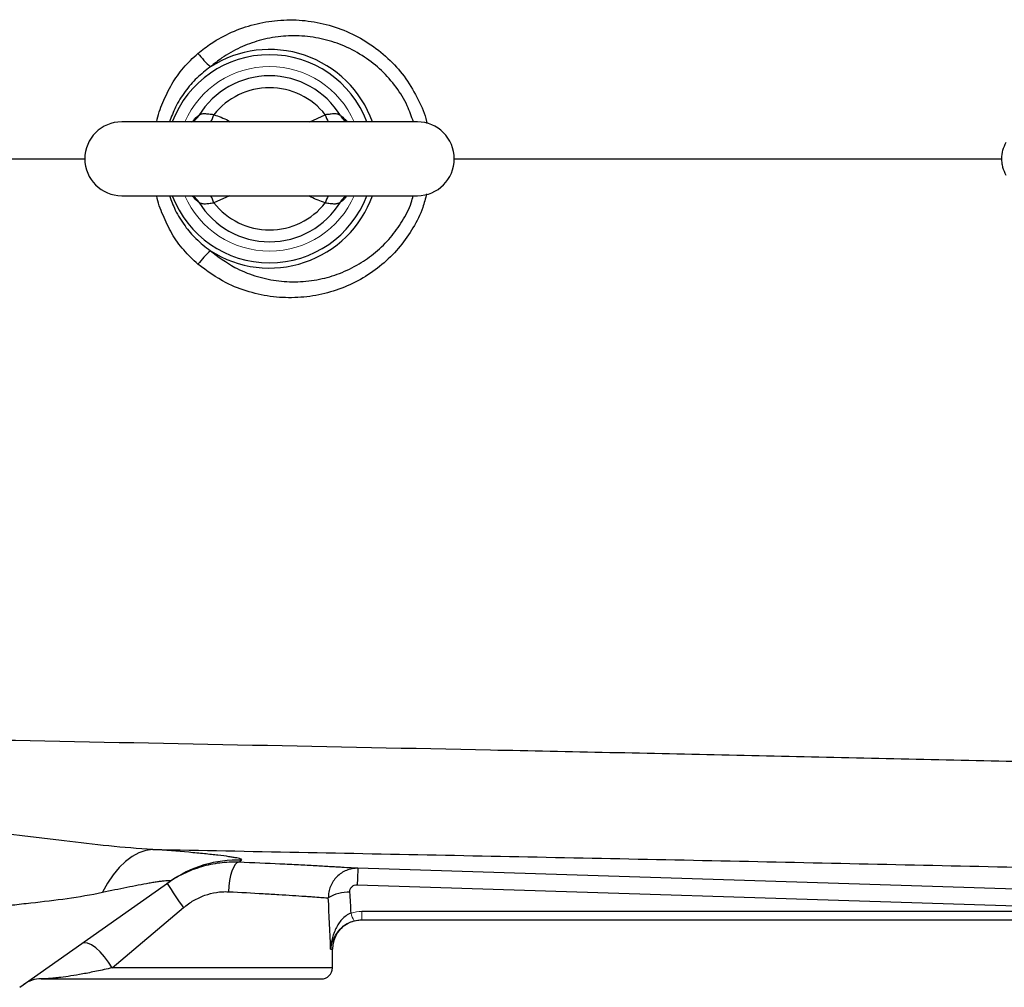
# Model space of a CAD drawing. Units: inches. Extents: x -56.8 to 42.9, y -23.3 to 31.8.
# Drawn here: x 5.9 to 11.1, y 18.3 to 23.4 of the extents above; entities that cross this region are included whole.
import ezdxf

# ---------------------------------------------------------------- set-up
doc = ezdxf.new("R2010")
doc.units = ezdxf.units.IN
doc.header["$MEASUREMENT"] = 0

msp = doc.modelspace()

# ---------------------------------------------------------------- linework, layer by layer
at = {"color": 7, "linetype": 'Continuous', "lineweight": 25}
for p, q in [((7.9862, 22.882), (6.4114, 22.882)), ((6.4114, 22.4883), (7.9862, 22.4883)), ((5.8676, 18.2702), (6.6673, 18.8337)), ((7.666, 18.8167), (11.4075, 18.6976)), ((6.36, 18.3741), (6.7405, 18.6946)), ((11.5108, 18.6738), (7.6909, 18.6738)), ((7.6909, 18.63), (11.5108, 18.63)), ((7.5335, 18.3741), (7.5335, 18.4726)), ((5.9812, 18.3151), (7.4744, 18.3151))]:
    msp.add_line(p, q, dxfattribs=at)
at = {"color": 8, "linetype": 'Continuous', "lineweight": 25}
for p, q in [((6.7813, 22.882), (6.7881, 22.8846)), ((7.4126, 22.882), (7.4958, 22.92)), ((6.9851, 22.4883), (6.9019, 22.4504)), ((7.5243, 18.4726), (7.5335, 18.4726)), ((7.5335, 18.3741), (6.36, 18.3741))]:
    msp.add_line(p, q, dxfattribs=at)
at = {"color": 144, "linetype": 'Continuous', "lineweight": 18}
msp.add_line((7.6909, 18.63), (7.6909, 18.6738), dxfattribs=at)
at = {"color": 7, "linetype": 'Continuous', "lineweight": 25, "flags": 128}
for points in [[(7.6025, 22.8882), (7.6007, 22.8894), (7.6, 22.8898)], [(6.7977, 22.4805), (6.797, 22.481), (6.7952, 22.482)], [(7.6005, 22.4809), (7.6007, 22.481), (7.6024, 22.482)], [(6.5763, 19.0051), (6.5393, 18.9992), (6.5026, 18.9863), (6.4665, 18.9667), (6.4313, 18.9404), (6.3976, 18.9079), (6.3656, 18.8695), (6.3357, 18.8256), (6.3083, 18.7767)], [(7.034, 18.9368), (7.0244, 18.9333), (7.0149, 18.924), (7.006, 18.9093), (6.9979, 18.8897), (6.991, 18.866), (6.9855, 18.839), (6.9817, 18.8098), (6.9796, 18.7794)], [(11.4113, 18.7851), (11.1752, 18.7926), (10.2308, 18.8226), (7.6697, 18.9042)], [(7.6425, 18.6224), (7.6602, 18.627), (7.691, 18.63)], [(6.36, 18.3741), (6.3412, 18.4045), (6.3196, 18.4332), (6.2963, 18.4589), (6.2727, 18.4801), (6.2499, 18.4957), (6.2291, 18.505), (6.2114, 18.5074), (6.1978, 18.5029)]]:
    msp.add_lwpolyline(points, dxfattribs=at)
at = {"color": 8, "linetype": 'Continuous', "lineweight": 25, "flags": 128}
msp.add_lwpolyline([(7.6024, 22.482), (7.6086, 22.4853), (7.6164, 22.4883)], dxfattribs=at)
at = {"color": 8, "linetype": 'Continuous', "lineweight": 25}
for centre, radius, start, end in [((7.1988, 22.6852), 0.5546, 20.7915, 159.2085), ((7.1988, 22.6852), 0.5824, 19.7551, 122.7952), ((6.7594, 22.9489), 0.0704, 298.7958, 331.7525), ((6.5432, 23.0412), 0.3787, 335.1323, 341.3197), ((7.8545, 23.0412), 0.3787, 198.6803, 204.8677), ((7.6384, 22.949), 0.0706, 208.2718, 237.0418), ((7.1988, 22.6852), 0.5546, 200.7915, 339.2085), ((6.7593, 22.4213), 0.0706, 28.2719, 57.0079), ((7.1988, 22.6852), 0.5824, 237.2048, 340.2449), ((6.5492, 22.3315), 0.3722, 18.6266, 24.9214), ((7.8485, 22.3315), 0.3722, 155.0786, 161.3734), ((7.6384, 22.4213), 0.0706, 122.4759, 151.7296)]:
    msp.add_arc(centre, radius, start, end, dxfattribs=at)
at = {"color": 7, "linetype": 'Continuous', "lineweight": 25}
for centre, radius, start, end in [((7.4019, 23.7168), 0.7501, 218.7752, 226.2721), ((7.1988, 22.6852), 0.4422, 31.4069, 148.5931), ((7.1988, 22.6852), 0.3786, 38.3313, 141.6687), ((6.4114, 22.6852), 0.1969, 90, 270), ((7.9862, 22.6852), 0.1969, 270, 90), ((7.1988, 22.6852), 0.4422, 211.4069, 328.5931), ((7.1988, 22.6852), 0.3786, 218.3313, 321.6687), ((7.4019, 21.6535), 0.7501, 133.7279, 141.2248), ((7.0288, 18.3206), 0.6277, 88.0514, 125.1654), ((10.0066, 18.7602), 2.3413, 176.4735, 178.6163), ((8.9397, 20.2917), 2.718, 212.7006, 215.9877), ((7.6197, 18.5727), 0.2048, 88.0081, 121.7765), ((7.691, 18.4726), 0.1575, 111.0527, 180), ((7.4744, 18.3741), 0.0591, 270, 0), ((5.9812, 18.1576), 0.1575, 90, 125.1717)]:
    msp.add_arc(centre, radius, start, end, dxfattribs=at)
at = {"color": 144, "linetype": 'Continuous', "lineweight": 18}
for centre, radius, start, end in [((7.1988, 22.6852), 0.4921, 90, 156.4218), ((7.1988, 22.6852), 0.4921, 23.5782, 90), ((7.1988, 22.6852), 0.4921, 203.5782, 336.4218), ((7.7753, 18.6957), 0.145, 191.8116, 209.4712)]:
    msp.add_arc(centre, radius, start, end, dxfattribs=at)
at = {"color": 7, "linetype": 'Continuous', "lineweight": 25}
for centre, ratio, start_param in [((6.7264, 17.9533), 0.233743, 4.863346), ((6.7264, 17.9839), 0.267949, 4.911259)]:
    msp.add_ellipse(centre, major_axis=(0, 3.4529), ratio=ratio, start_param=start_param, end_param=4.944251, dxfattribs=at)
at = {"color": 8, "linetype": 'Continuous', "lineweight": 25}
for points, knots in [([(6.8171, 23.247), (6.8404, 23.2653), (6.8963, 23.3092), (6.9966, 23.363), (7.1158, 23.4048), (7.2427, 23.4264), (7.3723, 23.4265), (7.502, 23.4045), (7.6258, 23.3607), (7.7416, 23.2957), (7.8426, 23.2129), (7.9286, 23.1134), (7.992, 23.0031), (8.0281, 22.921), (8.0363, 22.877), (8.037, 22.8734)], [0, 0, 0, 0, 0.058497, 0.140218, 0.224178, 0.30835, 0.394881, 0.480632, 0.568884, 0.654457, 0.742635, 0.826139, 0.912244, 0.992743, 1, 1, 1, 1]), ([(7.9652, 22.882), (7.9551, 22.9111), (7.9325, 22.9765), (7.8746, 23.0691), (7.7978, 23.1572), (7.7049, 23.2312), (7.6011, 23.2874), (7.4885, 23.3251), (7.3733, 23.3425), (7.2569, 23.3402), (7.1458, 23.3191), (7.0402, 23.28), (6.9527, 23.2311), (6.9035, 23.1911), (6.8834, 23.1747)], [0, 0, 0, 0, 0.068897, 0.154803, 0.243521, 0.331466, 0.422181, 0.51002, 0.600449, 0.686141, 0.774205, 0.856691, 0.941371, 1, 1, 1, 1]), ([(6.5985, 22.882), (6.5985, 22.8822), (6.6025, 22.9179), (6.6302, 22.9864), (6.6754, 23.0838), (6.7382, 23.1732), (6.7905, 23.2222), (6.8171, 23.247)], [0, 0, 0, 0, 0.001094, 0.248499, 0.501679, 0.747352, 1, 1, 1, 1]), ([(6.8834, 23.1747), (6.8587, 23.1558), (6.8087, 23.1173), (6.7466, 23.0442), (6.6967, 22.9656), (6.6757, 22.9086), (6.666, 22.882)], [0, 0, 0, 0, 0.251395, 0.50968, 0.771415, 1, 1, 1, 1]), ([(6.7906, 22.8864), (6.7936, 22.8906), (6.8054, 22.9069), (6.8146, 22.9119), (6.8214, 22.9156)], [0, 0, 0, 0, 0.252592, 1, 1, 1, 1]), ([(6.9019, 22.92), (6.928, 22.9112), (6.9585, 22.9011), (6.9858, 22.8844), (6.9897, 22.882)], [0, 0, 0, 0, 0.856301, 1, 1, 1, 1]), ([(7.5762, 22.9156), (7.5784, 22.9144), (7.587, 22.9096), (7.5987, 22.8964), (7.6074, 22.8865)], [0, 0, 0, 0, 0.249984, 1, 1, 1, 1]), ([(4.4568, 22.6852), (4.8091, 22.6852), (5.3938, 22.6852), (5.9819, 22.6852), (6.2158, 22.6852)], [0, 0, 0, 0, 0.6023397, 1, 1, 1, 1]), ([(8.1819, 22.6852), (8.6025, 22.6852), (9.4834, 22.6852), (10.4584, 22.6852), (11.012, 22.6852), (11.1027, 22.6852)], [0, 0, 0, 0, 0.433167, 0.907153, 1, 1, 1, 1]), ([(6.8171, 22.1233), (6.7909, 22.1478), (6.7386, 22.1968), (6.6758, 22.2857), (6.6305, 22.3836), (6.6026, 22.452), (6.5985, 22.4882), (6.5985, 22.4883)], [0, 0, 0, 0, 0.249132, 0.4983192, 0.7485401, 0.998906, 1, 1, 1, 1]), ([(6.6659, 22.4883), (6.6753, 22.4626), (6.6962, 22.4055), (6.7448, 22.3287), (6.807, 22.2547), (6.857, 22.216), (6.8834, 22.1956)], [0, 0, 0, 0, 0.2212375, 0.4903416, 0.7305578, 1, 1, 1, 1]), ([(6.8214, 22.4547), (6.8193, 22.4559), (6.8106, 22.4607), (6.799, 22.4739), (6.7903, 22.4838)], [0, 0, 0, 0, 0.249984, 1, 1, 1, 1]), ([(8.0351, 22.4982), (8.0291, 22.4738), (8.0133, 22.4104), (7.965, 22.3159), (7.8964, 22.2161), (7.8108, 22.1289), (7.7109, 22.0551), (7.599, 21.9985), (7.477, 21.9599), (7.3491, 21.9424), (7.2181, 21.9462), (7.0893, 21.9731), (6.9501, 22.0258), (6.8657, 22.0877), (6.8171, 22.1233)], [0, 0, 0, 0, 0.049245, 0.127945, 0.206655, 0.287304, 0.367966, 0.451459, 0.534961, 0.621012, 0.707063, 0.794225, 0.881379, 1, 1, 1, 1]), ([(6.8834, 22.1956), (6.9255, 22.1636), (6.9983, 22.1082), (7.1199, 22.059), (7.233, 22.0329), (7.3499, 22.0267), (7.4639, 22.04), (7.5742, 22.0722), (7.6751, 22.121), (7.7665, 22.1859), (7.8445, 22.2629), (7.9076, 22.3524), (7.9483, 22.428), (7.9611, 22.4759), (7.9644, 22.4883)], [0, 0, 0, 0, 0.119171, 0.206198, 0.295784, 0.382457, 0.471582, 0.55616, 0.643063, 0.724971, 0.80913, 0.88908, 0.971297, 1, 1, 1, 1]), ([(7.4958, 22.4504), (7.4697, 22.4591), (7.4392, 22.4693), (7.4119, 22.4859), (7.408, 22.4883)], [0, 0, 0, 0, 0.856301, 1, 1, 1, 1]), ([(7.6071, 22.4839), (7.6041, 22.4798), (7.5923, 22.4634), (7.5831, 22.4584), (7.5762, 22.4547)], [0, 0, 0, 0, 0.252592, 1, 1, 1, 1]), ([(7.5243, 18.4726), (7.5243, 18.4727), (7.525, 18.4775), (7.5296, 18.5029), (7.5433, 18.544), (7.5725, 18.5758), (7.5848, 18.5892)], [0, 0, 0, 0, 0.003115, 0.117951, 0.628688, 1, 1, 1, 1])]:
    msp.add_open_spline(points, degree=3, knots=knots, dxfattribs=at)
at = {"color": 7, "linetype": 'Continuous', "lineweight": 25}
for points, knots in [([(6.9019, 22.92), (6.8928, 22.9205), (6.8842, 22.9216), (6.8678, 22.9236), (6.8601, 22.9244), (6.8497, 22.9246), (6.8464, 22.9244), (6.8402, 22.9237), (6.8373, 22.9232), (6.8293, 22.921), (6.8248, 22.9186), (6.8214, 22.9156)], [0, 0, 0, 0, 0.25, 0.25, 0.5, 0.5, 0.625, 0.625, 0.75, 0.75, 1, 1, 1, 1]), ([(7.5762, 22.9156), (7.5728, 22.9186), (7.5685, 22.9209), (7.5578, 22.9239), (7.5516, 22.9246), (7.5411, 22.9245), (7.5374, 22.9243), (7.5298, 22.9236), (7.5259, 22.9232), (7.5136, 22.9217), (7.5048, 22.9205), (7.4958, 22.92)], [0, 0, 0, 0, 0.25, 0.25, 0.5, 0.5, 0.625, 0.625, 0.75, 0.75, 1, 1, 1, 1]), ([(6.7966, 22.889), (6.7967, 22.8891), (6.7973, 22.8896), (6.796, 22.8889), (6.7952, 22.8884)], [0, 0, 0, 0, 0.289931, 1, 1, 1, 1]), ([(7.6025, 22.8883), (7.6015, 22.889), (7.6003, 22.8897), (7.6009, 22.8893), (7.6009, 22.8892)], [0, 0, 0, 0, 0.942866, 1, 1, 1, 1]), ([(7.6203, 22.882), (7.6204, 22.882), (7.6206, 22.8821), (7.6128, 22.8825), (7.6044, 22.888), (7.6005, 22.8905)], [0, 0, 0, 0, 0.218904, 0.639455, 1, 1, 1, 1]), ([(11.124, 22.5966), (11.1162, 22.6101), (11.1103, 22.6243), (11.1043, 22.6467), (11.1028, 22.6544), (11.1008, 22.6697), (11.1003, 22.6774), (11.1003, 22.7005), (11.1023, 22.7161), (11.1103, 22.7459), (11.1162, 22.7602), (11.124, 22.7737)], [0, 0, 0, 0, 0.25, 0.25, 0.375, 0.375, 0.5, 0.5, 0.75, 0.75, 1, 1, 1, 1]), ([(6.7774, 22.4883), (6.7773, 22.4883), (6.7771, 22.4883), (6.7849, 22.4878), (6.7934, 22.4823), (6.7973, 22.4798)], [0, 0, 0, 0, 0.218168, 0.637305, 1, 1, 1, 1]), ([(6.7952, 22.482), (6.7962, 22.4813), (6.7973, 22.4806), (6.7968, 22.4811), (6.7968, 22.4811)], [0, 0, 0, 0, 0.9423691, 1, 1, 1, 1]), ([(6.8214, 22.4547), (6.8248, 22.4517), (6.8292, 22.4494), (6.8399, 22.4464), (6.8461, 22.4457), (6.8565, 22.4458), (6.8602, 22.446), (6.8678, 22.4467), (6.8718, 22.4472), (6.884, 22.4487), (6.8928, 22.4498), (6.9019, 22.4504)], [0, 0, 0, 0, 0.25, 0.25, 0.5, 0.5, 0.625, 0.625, 0.75, 0.75, 1, 1, 1, 1]), ([(7.4958, 22.4504), (7.5048, 22.4498), (7.5134, 22.4487), (7.5299, 22.4467), (7.5375, 22.4459), (7.548, 22.4458), (7.5513, 22.4459), (7.5575, 22.4466), (7.5604, 22.4471), (7.5683, 22.4494), (7.5728, 22.4517), (7.5762, 22.4547)], [0, 0, 0, 0, 0.25, 0.25, 0.5, 0.5, 0.625, 0.625, 0.75, 0.75, 1, 1, 1, 1]), ([(7.6011, 22.4813), (7.6009, 22.4812), (7.6004, 22.4808), (7.6016, 22.4814), (7.6025, 22.4819)], [0, 0, 0, 0, 0.293019, 1, 1, 1, 1]), ([(13.4837, 19.416), (13.0562, 19.4272), (12.6292, 19.438), (11.7757, 19.4588), (11.3494, 19.4689), (10.4979, 19.4883), (10.0727, 19.4978), (9.2234, 19.5161), (8.7992, 19.525), (7.5289, 19.5513), (6.6852, 19.568), (5.4245, 19.5934), (5.0051, 19.6018), (4.1685, 19.6191), (3.7512, 19.6278), (3.3349, 19.6368)], [0, 0, 0, 0, 0.125, 0.125, 0.25, 0.25, 0.375, 0.375, 0.5, 0.5, 0.75, 0.75, 0.875, 0.875, 1, 1, 1, 1]), ([(6.5763, 19.0051), (6.4986, 19.009), (6.4206, 19.0156), (6.2637, 19.0314), (6.1847, 19.0406), (6.0655, 19.0549), (6.0256, 19.0597), (5.9457, 19.0693), (5.9058, 19.074), (5.7859, 19.0878), (5.706, 19.0965), (5.626, 19.1044)], [0, 0, 0, 0, 0.25, 0.25, 0.5, 0.5, 0.625, 0.625, 0.75, 0.75, 1, 1, 1, 1]), ([(6.5763, 19.0051), (7.0947, 18.995), (7.6145, 18.9849), (8.6564, 18.9642), (9.1788, 18.9536), (10.2249, 18.9316), (10.7488, 18.9202), (11.7984, 18.8964), (12.3241, 18.884), (12.8503, 18.8709)], [0, 0, 0, 0, 0.25, 0.25, 0.5, 0.5, 0.75, 0.75, 1, 1, 1, 1]), ([(7.0501, 18.9479), (7.0524, 18.9495), (7.0513, 18.9512), (7.0425, 18.9551), (7.0348, 18.9571), (7.0185, 18.9604), (7.0122, 18.9616), (6.9982, 18.9639), (6.9904, 18.9651), (6.965, 18.9688), (6.9455, 18.9713), (6.9019, 18.9764), (6.8777, 18.979), (6.8252, 18.9843), (6.7972, 18.9869), (6.7091, 18.9948), (6.6449, 19), (6.5763, 19.0051)], [0, 0, 0, 0, 0.125, 0.125, 0.25, 0.25, 0.3125, 0.3125, 0.375, 0.375, 0.5, 0.5, 0.625, 0.625, 0.75, 0.75, 1, 1, 1, 1]), ([(7.034, 18.9368), (7.0174, 18.9374), (7.0006, 18.9374), (6.9673, 18.936), (6.9507, 18.9346), (6.901, 18.9284), (6.8681, 18.9216), (6.8191, 18.9071), (6.8029, 18.9016), (6.7713, 18.8893), (6.7557, 18.8825), (6.71, 18.8604), (6.6807, 18.8431), (6.6526, 18.8233)], [0, 0, 0, 0, 0.125, 0.125, 0.25, 0.25, 0.5, 0.5, 0.625, 0.625, 0.75, 0.75, 1, 1, 1, 1]), ([(7.6697, 18.9042), (7.6601, 18.9048), (7.6481, 18.9055), (7.6192, 18.9072), (7.6023, 18.9082), (7.5736, 18.9099), (7.5634, 18.9105), (7.5417, 18.9118), (7.5303, 18.9124), (7.4947, 18.9144), (7.469, 18.9158), (7.4139, 18.9188), (7.3845, 18.9204), (7.3374, 18.9228), (7.3212, 18.9236), (7.2882, 18.9253), (7.2713, 18.9261), (7.1856, 18.9302), (7.1122, 18.9335), (7.034, 18.9368)], [0, 0, 0, 0, 0.125, 0.125, 0.25, 0.25, 0.3125, 0.3125, 0.375, 0.375, 0.5, 0.5, 0.625, 0.625, 0.6875, 0.6875, 0.75, 0.75, 1, 1, 1, 1]), ([(7.6697, 18.9042), (7.6593, 18.9045), (7.649, 18.9037), (7.6287, 18.9002), (7.6186, 18.8973), (7.5994, 18.8897), (7.5903, 18.885), (7.5729, 18.8736), (7.5649, 18.867), (7.5503, 18.8524), (7.5436, 18.8443), (7.5321, 18.8269), (7.5273, 18.8178), (7.5195, 18.7984), (7.5165, 18.7882), (7.5127, 18.7677), (7.5118, 18.7573), (7.5119, 18.7467)], [0, 0, 0, 0, 0.125, 0.125, 0.25, 0.25, 0.375, 0.375, 0.5, 0.5, 0.625, 0.625, 0.75, 0.75, 0.875, 0.875, 1, 1, 1, 1]), ([(6.3083, 18.7767), (6.353, 18.7863), (6.3965, 18.7953), (6.4592, 18.8079), (6.4796, 18.8119), (6.5194, 18.8195), (6.5388, 18.823), (6.5659, 18.8278), (6.5747, 18.8293), (6.5915, 18.832), (6.5996, 18.8333), (6.6149, 18.8355), (6.622, 18.8365), (6.6351, 18.8381), (6.6411, 18.8388), (6.6515, 18.8396), (6.6559, 18.8399), (6.6632, 18.8399), (6.6659, 18.8397), (6.6714, 18.8383), (6.6711, 18.8364), (6.6673, 18.8337)], [0, 0, 0, 0, 0.25, 0.25, 0.375, 0.375, 0.5, 0.5, 0.5625, 0.5625, 0.625, 0.625, 0.6875, 0.6875, 0.75, 0.75, 0.8125, 0.8125, 0.875, 0.875, 1, 1, 1, 1]), ([(6.7405, 18.6946), (6.7575, 18.7089), (6.7754, 18.7216), (6.8037, 18.7381), (6.8133, 18.7432), (6.8331, 18.7525), (6.8433, 18.7567), (6.8743, 18.7678), (6.8951, 18.7731), (6.9267, 18.7778), (6.9372, 18.7789), (6.9584, 18.78), (6.969, 18.78), (6.9796, 18.7794)], [0, 0, 0, 0, 0.25, 0.25, 0.375, 0.375, 0.5, 0.5, 0.75, 0.75, 0.875, 0.875, 1, 1, 1, 1]), ([(7.6268, 18.7773), (7.6265, 18.7825), (7.6272, 18.7876), (7.6307, 18.7973), (7.6336, 18.8018), (7.6409, 18.8092), (7.6454, 18.8122), (7.6553, 18.816), (7.6606, 18.8169), (7.666, 18.8167)], [0, 0, 0, 0, 0.25, 0.25, 0.5, 0.5, 0.75, 0.75, 1, 1, 1, 1]), ([(5.5293, 18.6714), (5.5959, 18.6812), (5.6625, 18.6898), (5.7621, 18.7016), (5.7953, 18.7054), (5.8615, 18.7128), (5.8945, 18.7164), (5.9926, 18.7274), (6.0572, 18.735), (6.1842, 18.753), (6.2467, 18.7635), (6.3083, 18.7767)], [0, 0, 0, 0, 0.25, 0.25, 0.375, 0.375, 0.5, 0.5, 0.75, 0.75, 1, 1, 1, 1]), ([(6.9796, 18.7794), (7.0453, 18.7762), (7.1069, 18.7729), (7.1788, 18.7687), (7.1929, 18.7679), (7.2207, 18.7662), (7.2342, 18.7654), (7.2736, 18.763), (7.2983, 18.7614), (7.3444, 18.7584), (7.3659, 18.757), (7.3957, 18.755), (7.4052, 18.7543), (7.4232, 18.7531), (7.4318, 18.7525), (7.4558, 18.7508), (7.4698, 18.7498), (7.4939, 18.7481), (7.5039, 18.7473), (7.5119, 18.7467)], [0, 0, 0, 0, 0.25, 0.25, 0.3125, 0.3125, 0.375, 0.375, 0.5, 0.5, 0.625, 0.625, 0.6875, 0.6875, 0.75, 0.75, 0.875, 0.875, 1, 1, 1, 1]), ([(7.6334, 18.666), (7.6239, 18.6623), (7.6151, 18.6575), (7.5986, 18.6458), (7.5911, 18.6391), (7.5775, 18.6246), (7.5714, 18.6167), (7.5606, 18.6004), (7.5558, 18.5919), (7.5474, 18.5745), (7.5437, 18.5654), (7.5374, 18.5473), (7.5347, 18.5381), (7.5303, 18.5196), (7.5285, 18.5103), (7.5258, 18.4915), (7.5248, 18.482), (7.5243, 18.4726)], [0, 0, 0, 0, 0.125, 0.125, 0.25, 0.25, 0.375, 0.375, 0.5, 0.5, 0.625, 0.625, 0.75, 0.75, 0.875, 0.875, 1, 1, 1, 1]), ([(7.5848, 18.5892), (7.5849, 18.5893), (7.5926, 18.5986), (7.615, 18.6121), (7.6384, 18.6206), (7.649, 18.6244)], [0, 0, 0, 0, 0.006558, 0.549654, 1, 1, 1, 1]), ([(6.36, 18.3741), (6.3309, 18.3675), (6.3035, 18.3614), (6.2644, 18.3532), (6.2516, 18.3506), (6.2271, 18.3457), (6.2153, 18.3435), (6.181, 18.3371), (6.1597, 18.3335), (6.1209, 18.3275), (6.1033, 18.325), (6.0794, 18.322), (6.0718, 18.3212), (6.0577, 18.3196), (6.0511, 18.319), (6.0328, 18.3173), (6.0223, 18.3166), (6.0049, 18.3156), (5.9978, 18.3154), (5.9871, 18.3151), (5.9833, 18.3151), (5.9812, 18.3151)], [0, 0, 0, 0, 0.125, 0.125, 0.1875, 0.1875, 0.25, 0.25, 0.375, 0.375, 0.5, 0.5, 0.5625, 0.5625, 0.625, 0.625, 0.75, 0.75, 0.875, 0.875, 1, 1, 1, 1])]:
    msp.add_open_spline(points, degree=3, knots=knots, dxfattribs=at)
msp.add_open_spline([(7.034, 18.9368), (7.0385, 18.9399), (7.0439, 18.9436), (7.0501, 18.9479)], degree=3, dxfattribs=at)
at = {"color": 144, "linetype": 'Continuous', "lineweight": 18}
for points in [[(7.6909, 18.6738), (7.6713, 18.6738), (7.6522, 18.6712), (7.6334, 18.666)], [(7.649, 18.6244), (7.6627, 18.6282), (7.6766, 18.63), (7.6909, 18.63)]]:
    msp.add_open_spline(points, degree=3, dxfattribs=at)

doc.saveas('drawing.dxf')
